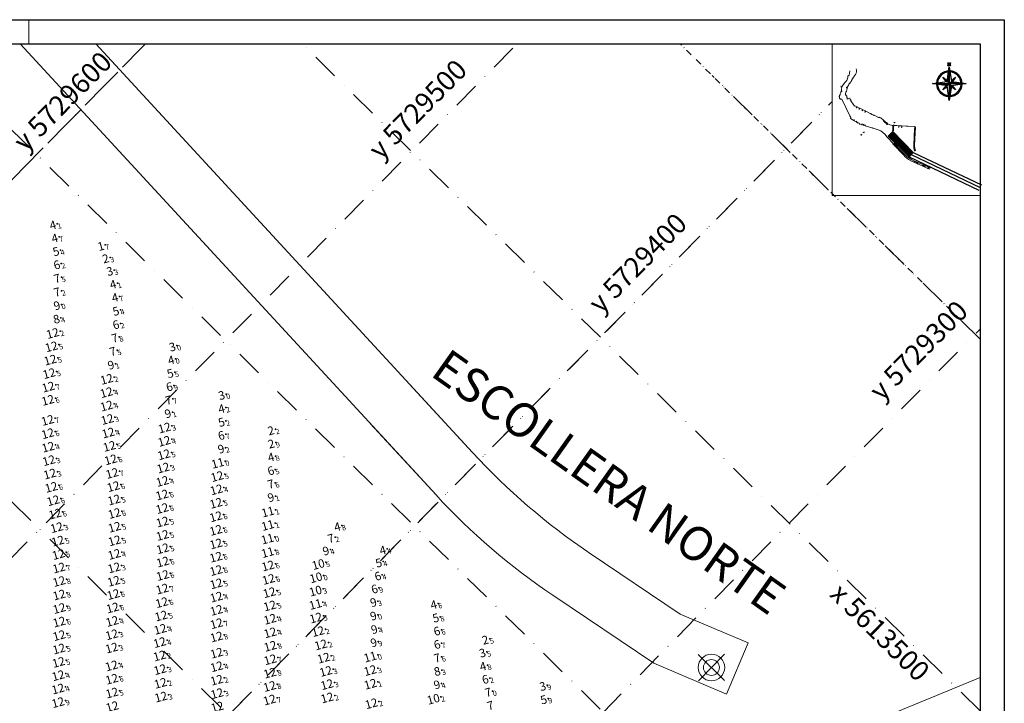
# Model space of a CAD drawing. Extents: x 2313657 to 44703989, y 5728961 to 50917913.
# Drawn here: x 5613099 to 5613471, y 5729294 to 5729552 of the extents above; entities that cross this region are included whole.
import ezdxf
from ezdxf.enums import TextEntityAlignment as Align

# ---------------------------------------------------------------- set-up
doc = ezdxf.new("R2010")
doc.units = 0
doc.header["$LTSCALE"] = 20
doc.linetypes.add('DASHDOT2', pattern=[0.5, 0.25, -0.125, 0, -0.125])
doc.layers.get('0').update_dxf_attribs({"linetype": 'CONTINUOUS'})
for name, color, linetype in [('Balizas', 3, 'CONTINUOUS'), ('Grilla', 42, 'CONTINUOUS'), ('POINTS', 1, 'CONTINUOUS'), ('Rotulo', 2, 'CONTINUOUS'), ('TEXTO_COLOR', 63, 'CONTINUOUS')]:
    doc.layers.add(name, color=color, linetype=linetype)
doc.styles.add('ISO', font='iso')
doc.styles.add('style1', font='arial.ttf', dxfattribs={"width": 1.1})

# ---------------------------------------------------------------- blocks, each defined once
blk = doc.blocks.new('*X1')
at = {"color": 0, "linetype": 'ByBlock'}
for p, q in [((-217.53, 160.5), (-217.53, 160.5)), ((-217.52, 160.498), (-217.52, 160.5)), ((-217.51, 160.497), (-217.51, 160.5)), ((-217.5, 160.496), (-217.5, 160.5)), ((-217.49, 160.494), (-217.49, 160.5)), ((-217.48, 160.493), (-217.48, 160.5)), ((-217.47, 160.491), (-217.47, 160.5)), ((-217.46, 160.49), (-217.46, 160.5)), ((-217.45, 160.488), (-217.45, 160.5)), ((-217.44, 160.487), (-217.44, 160.5)), ((-217.43, 160.486), (-217.43, 160.5)), ((-217.42, 160.484), (-217.42, 160.5)), ((-217.41, 160.483), (-217.41, 160.5)), ((-217.4, 160.481), (-217.4, 160.5)), ((-217.39, 160.48), (-217.39, 160.5)), ((-217.38, 160.478), (-217.38, 160.5)), ((-217.37, 160.477), (-217.37, 160.5)), ((-217.36, 160.476), (-217.36, 160.5)), ((-217.35, 160.474), (-217.35, 160.5)), ((-217.34, 160.473), (-217.34, 160.5)), ((-217.33, 160.471), (-217.33, 160.5)), ((-217.32, 160.47), (-217.32, 160.5)), ((-217.31, 160.468), (-217.31, 160.5)), ((-217.3, 160.467), (-217.3, 160.5)), ((-217.29, 160.466), (-217.29, 160.5)), ((-217.28, 160.464), (-217.28, 160.5)), ((-217.27, 160.463), (-217.27, 160.5)), ((-217.26, 160.461), (-217.26, 160.5)), ((-217.25, 160.46), (-217.25, 160.5)), ((-217.24, 160.458), (-217.24, 160.5)), ((-217.23, 160.457), (-217.23, 160.5)), ((-217.22, 160.456), (-217.22, 160.5)), ((-217.21, 160.454), (-217.21, 160.5)), ((-217.2, 160.453), (-217.2, 160.5)), ((-217.19, 160.451), (-217.19, 160.5)), ((-217.18, 160.45), (-217.18, 160.5)), ((-217.17, 160.448), (-217.17, 160.5)), ((-217.16, 160.447), (-217.16, 160.5)), ((-217.15, 160.446), (-217.15, 160.5)), ((-217.14, 160.444), (-217.14, 160.5)), ((-217.13, 160.443), (-217.13, 160.5)), ((-217.12, 160.441), (-217.12, 160.5)), ((-217.11, 160.44), (-217.11, 160.5)), ((-217.1, 160.438), (-217.1, 160.5)), ((-217.09, 160.441), (-217.09, 160.5)), ((-217.08, 160.451), (-217.08, 160.5)), ((-217.07, 160.461), (-217.07, 160.5)), ((-217.06, 160.471), (-217.06, 160.5)), ((-217.05, 160.481), (-217.05, 160.5)), ((-217.04, 160.491), (-217.04, 160.5))]:
    blk.add_line(p, q, dxfattribs=at)
blk = doc.blocks.new('NORTE2')
for p, q in [((-0.156, 0.156), (0, 1.25)), ((0, 1.25), (0.156, 0.156)), ((0, 1.25), (0, 0)), ((-1.25, 0), (-0.156, 0.156)), ((-0.156, -0.156), (-1.25, 0)), ((0, 0), (-1.25, 0)), ((-0.234, 0.156), (-0.469, 0.469)), ((-0.469, 0.469), (-0.156, 0.234)), ((-0.156, 0.156), (0, 0)), ((-0.156, -0.156), (0, 0)), ((0, 0), (0.156, 0.156)), ((0, 0), (0.156, -0.156)), ((0, 0), (0, -1.25)), ((1.25, 0), (0, 0)), ((0.156, 0.234), (0.469, 0.469)), ((0.156, 0.156), (1.25, 0)), ((0.469, 0.469), (0.234, 0.156)), ((-0.469, -0.469), (-0.234, -0.156)), ((-0.156, -0.234), (-0.469, -0.469)), ((0, -1.25), (-0.156, -0.156)), ((0.156, -0.156), (0, -1.25)), ((1.25, 0), (0.156, -0.156)), ((0.469, -0.469), (0.156, -0.234)), ((0.234, -0.156), (0.469, -0.469))]:
    blk.add_line(p, q)
blk.add_lwpolyline([(1.348, 0.064), (1.348, 0.044), (1.328, 0.044), (1.328, 0.103), (1.348, 0.103), (1.348, 0.083), (1.523, 0.083), (1.523, 0.103), (1.543, 0.103), (1.543, 0.044), (1.387, -0.053), (1.523, -0.053), (1.523, -0.034), (1.543, -0.034), (1.543, -0.092), (1.523, -0.092), (1.523, -0.073), (1.348, -0.073), (1.348, -0.092), (1.328, -0.092), (1.328, -0.034), (1.484, 0.064), (1.348, 0.064)])
for radius, start, end in [(0.95, 92.58912, 177.41088), (0.873, 93.5464, 176.4536), (0.95, 0, 87.41088), (0.873, 0, 86.4536), (0.95, 182.58912, 267.41088), (0.873, 183.5464, 266.4536), (0.95, 270, 357.41088), (0.873, 270, 356.4536)]:
    blk.add_arc((0, 0), radius, start, end)
at = {"color": 40, "linetype": 'ByBlock', "xscale": 2.5, "yscale": 2.5, "zscale": 2.5}
for p, rotation in [((-401.25, -542.578), 270), ((-542.578, 401.25), 180), ((401.25, 542.578), 89.99999999999999)]:
    blk.add_blockref('*X1', p, dxfattribs=dict(at, rotation=rotation))
blk.add_blockref('*X1', (542.578, -401.25), dxfattribs=at)

msp = doc.modelspace()

# ---------------------------------------------------------------- hatches: boundary and pattern name
at = {"lineweight": 0}
h = msp.add_hatch(dxfattribs=at)
h.set_pattern_fill('ANGLE', color=256, scale=0.05, angle=45.4681, style=0)
h.set_pattern_definition([(45.4680710254, (5760651.87577, -2290414.65657), (-0.24896626619, 0.24493133895), [0.254, -0.09525]), (135.4680710254, (5760651.87577, -2290414.65657), (-0.24493133895, -0.24896626619), [0.254, -0.09525])])
h.paths.add_polyline_path([(5613426.93, 5729508.18), (5613428.6, 5729509.88), (5613436.25, 5729502.03), (5613434.76, 5729500.32)])

# ---------------------------------------------------------------- linework, layer by layer
for p, q in [((5613102.63, 5729542.97), (5613102.63, 5729552.08)), ((5613426.93, 5729508.18), (5613428.6, 5729509.88)), ((5613428.6, 5729509.88), (5613436.25, 5729502.03)), ((5613434.76, 5729500.32), (5613426.93, 5729508.18)), ((5613436.25, 5729502.03), (5613434.76, 5729500.32))]:
    msp.add_line(p, q, dxfattribs=at)
at = {"color": 251, "linetype": 'DASHDOT2', "lineweight": 0, "ltscale": 2}
for p, q in [((5613030.45, 5729424.92), (5613146.59, 5729542.97)), ((5613461.55, 5729291.3), (5613205.74, 5729542.97)), ((5613427.15, 5729542.97), (5613427.14, 5729542.96)), ((5613461.57, 5729431.56), (5613360.49, 5729531.01)), ((5613109.12, 5729219.7), (5613405.71, 5729521.18)), ((5613461.51, 5729010.78), (5613023.68, 5729441.51))]:
    msp.add_line(p, q, dxfattribs=at)
at = {"color": 251, "linetype": 'DASHDOT2', "lineweight": 0, "ltscale": 0.5}
msp.add_line((5613461.57, 5729431.56), (5613348.33, 5729542.97), dxfattribs=at)
at = {"color": 7, "lineweight": 0}
for p, q in [((5613314.09, 5729350.96), (5613348.44, 5729327.81)), ((5613338.4, 5729309.25), (5613300.31, 5729334.92)), ((5613348.44, 5729327.81), (5613374.07, 5729317.02)), ((5613365.92, 5729297.67), (5613338.4, 5729309.25))]:
    msp.add_line(p, q, dxfattribs=at)
at = {"color": 3, "lineweight": 0}
for p, q in [((5613355.19, 5729312.59), (5613365.17, 5729302.77)), ((5613355.19, 5729312.59), (5613365.17, 5729302.77)), ((5613355.19, 5729312.59), (5613365.17, 5729302.77)), ((5613355.19, 5729312.59), (5613365.17, 5729302.77)), ((5613355.19, 5729312.59), (5613365.17, 5729302.77)), ((5613355.19, 5729312.59), (5613365.17, 5729302.77)), ((5613355.19, 5729312.59), (5613365.17, 5729302.77)), ((5613355.27, 5729302.69), (5613365.09, 5729312.67)), ((5613355.27, 5729302.69), (5613365.09, 5729312.67)), ((5613355.27, 5729302.69), (5613365.09, 5729312.67)), ((5613355.27, 5729302.69), (5613365.09, 5729312.67)), ((5613355.27, 5729302.69), (5613365.09, 5729312.67)), ((5613355.27, 5729302.69), (5613365.09, 5729312.67)), ((5613355.27, 5729302.69), (5613365.09, 5729312.67))]:
    msp.add_line(p, q, dxfattribs=at)
at = {"color": 10, "lineweight": 0}
msp.add_line((5613461.55, 5729303.92), (5613365.21, 5729264.26), dxfattribs=at)
at = {"color": 3, "lineweight": 0}
for points in [[(5613127.88, 5729542.97), (5613270.03, 5729388.8, 0.058273), (5613314.09, 5729350.96), (5613348.44, 5729327.81), (5613374.07, 5729317.02), (5613365.92, 5729297.67), (5613338.4, 5729309.25), (5613300.31, 5729334.92, -0.058273), (5613256.26, 5729372.76), (5613099.31, 5729542.97)], [(5613127.88, 5729542.97), (5613270.03, 5729388.8, 0.058273), (5613314.09, 5729350.96), (5613348.44, 5729327.81), (5613374.07, 5729317.02), (5613365.92, 5729297.67), (5613338.4, 5729309.25), (5613300.31, 5729334.92, -0.058273), (5613256.26, 5729372.76), (5613099.31, 5729542.97)], [(5613246.11, 5729414.74), (5613270.03, 5729388.8, 0.058273), (5613314.09, 5729350.96), (5613348.44, 5729327.81), (5613374.07, 5729317.02), (5613365.92, 5729297.67), (5613338.4, 5729309.25), (5613300.31, 5729334.92, -0.058273), (5613256.26, 5729372.76), (5613231.36, 5729399.75)], [(5613246.11, 5729414.74), (5613270.03, 5729388.8, 0.058273), (5613314.09, 5729350.96), (5613348.44, 5729327.81), (5613374.07, 5729317.02), (5613365.92, 5729297.67), (5613338.4, 5729309.25), (5613300.31, 5729334.92, -0.058273), (5613256.26, 5729372.76), (5613231.36, 5729399.75)]]:
    msp.add_lwpolyline(points, format="xyb", dxfattribs=at)
at = {"color": 152, "lineweight": 0}
for points in [[(5613127.88, 5729542.97), (5613270.03, 5729388.8, 0.058273), (5613314.09, 5729350.96), (5613348.44, 5729327.81), (5613374.07, 5729317.02), (5613365.92, 5729297.67), (5613338.4, 5729309.25), (5613300.31, 5729334.92, -0.058273), (5613256.26, 5729372.76), (5613099.31, 5729542.97)], [(5613246.11, 5729414.74), (5613270.03, 5729388.8, 0.058273), (5613314.09, 5729350.96), (5613348.44, 5729327.81), (5613374.07, 5729317.02), (5613365.92, 5729297.67), (5613338.4, 5729309.25), (5613300.31, 5729334.92, -0.058273), (5613256.26, 5729372.76), (5613231.36, 5729399.75)]]:
    msp.add_lwpolyline(points, format="xyb", dxfattribs=at)
at = {"color": 1, "lineweight": 0}
msp.add_circle((5613360.18, 5729307.68), 5, dxfattribs=at)
msp.add_circle((5613360.18, 5729307.68), 5, dxfattribs=at)
msp.add_circle((5613360.18, 5729307.68), 5, dxfattribs=at)
msp.add_circle((5613360.18, 5729307.68), 5, dxfattribs=at)
msp.add_circle((5613360.18, 5729307.68), 5, dxfattribs=at)
msp.add_circle((5613360.18, 5729307.68), 5, dxfattribs=at)
msp.add_circle((5613360.18, 5729307.68), 5, dxfattribs=at)
at = {"color": 3, "lineweight": 0}
msp.add_circle((5613360.18, 5729307.68), 3, dxfattribs=at)
msp.add_circle((5613360.18, 5729307.68), 3, dxfattribs=at)
msp.add_circle((5613360.18, 5729307.68), 3, dxfattribs=at)
msp.add_circle((5613360.18, 5729307.68), 3, dxfattribs=at)
msp.add_circle((5613360.18, 5729307.68), 3, dxfattribs=at)
msp.add_circle((5613360.18, 5729307.68), 3, dxfattribs=at)
msp.add_circle((5613360.18, 5729307.68), 3, dxfattribs=at)
at = {"layer": 'Balizas', "color": 3, "lineweight": 0}
for p, q in [((5613355.19, 5729312.59), (5613365.17, 5729302.77)), ((5613355.19, 5729312.59), (5613365.17, 5729302.77)), ((5613355.27, 5729302.69), (5613365.09, 5729312.67)), ((5613355.27, 5729302.69), (5613365.09, 5729312.67))]:
    msp.add_line(p, q, dxfattribs=at)
at = {"layer": 'Balizas', "color": 1, "lineweight": 0}
msp.add_circle((5613360.18, 5729307.68), 5, dxfattribs=at)
msp.add_circle((5613360.18, 5729307.68), 5, dxfattribs=at)
at = {"layer": 'Balizas', "color": 3, "lineweight": 0}
msp.add_circle((5613360.18, 5729307.68), 3, dxfattribs=at)
msp.add_circle((5613360.18, 5729307.68), 3, dxfattribs=at)
at = {"layer": 'Grilla', "color": 251, "linetype": 'DASHDOT2', "lineweight": 0, "ltscale": 2}
for p, q in [((5612616.38, 5729004.03), (5613146.59, 5729542.97)), ((5612756.67, 5729004.04), (5613286.87, 5729542.97)), ((5613461.51, 5729010.78), (5612920.55, 5729542.98)), ((5613461.53, 5729151.04), (5613063.14, 5729542.97)), ((5612896.95, 5729004.03), (5613405.71, 5729521.18)), ((5613037.22, 5729004.03), (5613461.57, 5729435.37))]:
    msp.add_line(p, q, dxfattribs=at)
at = {"layer": 'POINTS', "color": 37, "linetype": 'Continuous'}
for p in [(5613113.35, 5729475.08), (5613114.06, 5729470.12), (5613114.54, 5729465.11), (5613136.05, 5729452.7), (5613136.78, 5729447.71), (5613137.14, 5729442.6), (5613157.63, 5729419.12), (5613176.97, 5729405.77), (5613176.99, 5729400.69), (5613195.65, 5729387.47), (5613220.69, 5729361.23), (5613237.83, 5729352.39), (5613236.33, 5729347.62), (5613257.05, 5729331.81), (5613257.86, 5729326.85), (5613275.65, 5729308.59), (5613298.56, 5729296)]:
    msp.add_point(p, dxfattribs=at)
at = {"layer": 'POINTS', "color": 33, "linetype": 'Continuous'}
msp.add_point((5613131.45, 5729467.11), dxfattribs=at)
at = {"layer": 'POINTS', "color": 35, "linetype": 'Continuous'}
for p in [(5613133.27, 5729462.42), (5613134.82, 5729457.64), (5613158.48, 5729429.12), (5613157.97, 5729424.11), (5613177.03, 5729410.83), (5613195.65, 5729397.55), (5613195.77, 5729392.54), (5613276.51, 5729318.52), (5613275.47, 5729313.61), (5613298.2, 5729301.04)]:
    msp.add_point(p, dxfattribs=at)
at = {"layer": 'POINTS', "color": 39, "linetype": 'Continuous'}
for p in [(5613114.86, 5729460.07), (5613114.94, 5729454.93), (5613114.94, 5729449.8), (5613137.15, 5729437.48), (5613136.71, 5729432.44), (5613135.95, 5729427.38), (5613157.33, 5729414.07), (5613156.98, 5729408.99), (5613176.9, 5729395.68), (5613195.59, 5729382.4), (5613195.59, 5729377.36), (5613218.23, 5729356.86), (5613235.98, 5729342.63), (5613234.73, 5729337.76), (5613258.27, 5729321.86), (5613258.34, 5729316.82), (5613258.36, 5729311.73), (5613276.53, 5729303.66), (5613277.61, 5729298.77)]:
    msp.add_point(p, dxfattribs=at)
at = {"layer": 'POINTS', "color": 234, "linetype": 'Continuous'}
for p in [(5613114.89, 5729444.7), (5613135.27, 5729422.28), (5613156.77, 5729403.96), (5613176.84, 5729390.59), (5613195.63, 5729372.3), (5613216.39, 5729352.15), (5613213.78, 5729342.39), (5613234.33, 5729332.71), (5613234.32, 5729327.6), (5613234.64, 5729322.52), (5613234.45, 5729317.52), (5613258.3, 5729301.64)]:
    msp.add_point(p, dxfattribs=at)
at = {"layer": 'POINTS', "color": 236, "linetype": 'Continuous'}
for p in [(5613114.71, 5729439.61), (5613258.4, 5729306.68)]:
    msp.add_point(p, dxfattribs=at)
at = {"layer": 'POINTS', "color": 174, "linetype": 'Continuous'}
for p in [(5613114.41, 5729434.58), (5613134.84, 5729417.26), (5613214.55, 5729322.09), (5613216.67, 5729312.07), (5613176.34, 5729303.74), (5613234.33, 5729302.22)]:
    msp.add_point(p, dxfattribs=at)
at = {"layer": 'POINTS', "color": 172, "linetype": 'Continuous'}
for p in [(5613113.97, 5729429.53), (5613113.52, 5729424.51), (5613113.09, 5729419.42), (5613134.73, 5729412.24), (5613134.79, 5729407.19), (5613135.05, 5729402.1), (5613156.62, 5729398.89), (5613135.41, 5729397.02), (5613156.53, 5729393.87), (5613112.72, 5729391.66), (5613112.98, 5729386.59), (5613156.16, 5729383.81), (5613113.37, 5729381.52), (5613155.83, 5729378.74), (5613176.24, 5729375.58), (5613137.58, 5729371.73), (5613115.97, 5729361.3), (5613137.78, 5729356.34), (5613155.87, 5729358.36), (5613116.38, 5729356.22), (5613137.67, 5729351.2), (5613137.61, 5729346.13), (5613176.16, 5729340.1), (5613176.21, 5729335.09), (5613196.21, 5729336.77), (5613196.37, 5729331.75), (5613155.35, 5729327.97), (5613176.25, 5729330.09), (5613196.45, 5729326.72), (5613213.76, 5729327.21), (5613136.89, 5729325.92), (5613155.04, 5729322.93), (5613136.74, 5729320.89), (5613196.51, 5729321.62), (5613136.71, 5729315.87), (5613154.81, 5729317.93), (5613215.63, 5729317.06), (5613154.78, 5729312.89), (5613176.31, 5729313.95), (5613116.66, 5729310.45), (5613136.67, 5729309.15), (5613176.33, 5729308.82), (5613116.52, 5729305.44), (5613154.96, 5729307.72), (5613217.5, 5729307.05), (5613234.24, 5729307.37), (5613155.11, 5729302.56), (5613217.96, 5729302.06), (5613116.45, 5729300.42), (5613155.31, 5729297.38), (5613176.45, 5729298.67), (5613218.01, 5729297.06), (5613234.69, 5729294.86)]:
    msp.add_point(p, dxfattribs=at)
at = {"layer": 'POINTS', "color": 170, "linetype": 'Continuous'}
for p in [(5613112.78, 5729414.33), (5613112.64, 5729409.33), (5613112.53, 5729401.76), (5613112.59, 5729396.75), (5613135.84, 5729391.97), (5613136.33, 5729386.9), (5613156.42, 5729388.81), (5613136.87, 5729381.75), (5613176.5, 5729380.58), (5613113.92, 5729376.5), (5613137.34, 5729376.77), (5613114.63, 5729371.45), (5613155.73, 5729373.62), (5613155.76, 5729368.51), (5613176.07, 5729370.49), (5613115.34, 5729366.43), (5613137.73, 5729366.63), (5613176.01, 5729365.41), (5613137.77, 5729361.46), (5613155.85, 5729363.42), (5613176.02, 5729360.27), (5613155.96, 5729353.34), (5613176.07, 5729355.16), (5613116.64, 5729351.17), (5613176.04, 5729350.15), (5613116.8, 5729346.08), (5613155.97, 5729348.34), (5613195.68, 5729346.84), (5613155.93, 5729343.25), (5613176.09, 5729345.11), (5613195.9, 5729341.76), (5613116.86, 5729340.98), (5613137.49, 5729341.06), (5613155.8, 5729338.13), (5613116.88, 5729335.89), (5613137.3, 5729336.06), (5613137.05, 5729331), (5613155.61, 5729333.01), (5613116.92, 5729325.68), (5613176.26, 5729325.05), (5613116.88, 5729320.55), (5613176.27, 5729320.05), (5613116.81, 5729315.53), (5613196.52, 5729311.44), (5613136.77, 5729304.11), (5613196.3, 5729301.38), (5613136.82, 5729298.91), (5613196.26, 5729296.26)]:
    msp.add_point(p, dxfattribs=at)
at = {"layer": 'POINTS', "color": 232, "linetype": 'Continuous'}
for p in [(5613176.71, 5729385.58), (5613195.49, 5729357), (5613214.66, 5729347.39), (5613213.63, 5729337.37), (5613258.1, 5729296.56)]:
    msp.add_point(p, dxfattribs=at)
at = {"layer": 'POINTS', "color": 230, "linetype": 'Continuous'}
for p in [(5613195.62, 5729367.19), (5613195.6, 5729362.13), (5613234.26, 5729312.47)]:
    msp.add_point(p, dxfattribs=at)
at = {"layer": 'POINTS', "color": 176, "linetype": 'Continuous'}
msp.add_point((5613195.55, 5729351.91), dxfattribs=at)
at = {"layer": 'POINTS', "color": 173, "linetype": 'Continuous'}
for p in [(5613116.91, 5729330.79), (5613196.55, 5729316.53), (5613196.4, 5729306.4), (5613116.45, 5729295.27)]:
    msp.add_point(p, dxfattribs=at)
at = {"layer": 'POINTS', "color": 233, "linetype": 'Continuous'}
msp.add_point((5613213.58, 5729332.33), dxfattribs=at)
at = {"layer": 'Rotulo', "color": 7}
for p, q in [((5612423.26, 5729552.1), (5613470.7, 5729552.07)), ((5613470.7, 5729552.07), (5613470.61, 5728960.6))]:
    msp.add_line(p, q, dxfattribs=at)
at = {"layer": 'Rotulo', "color": 251, "linetype": 'DASHDOT2', "lineweight": 0, "ltscale": 0.5}
msp.add_line((5613461.57, 5729431.56), (5613348.33, 5729542.97), dxfattribs=at)
at = {"layer": 'Rotulo', "color": 3}
for p, q in [((5613426.34, 5729512.65), (5613426.57, 5729512.65)), ((5613426.46, 5729512.77), (5613426.46, 5729512.54)), ((5613428.83, 5729512.37), (5613428.83, 5729512.14)), ((5613429.09, 5729513.26), (5613429.32, 5729513.26)), ((5613429.2, 5729513.38), (5613429.2, 5729513.15)), ((5613416.62, 5729508.68), (5613416.85, 5729508.68)), ((5613416.73, 5729508.8), (5613416.73, 5729508.57)), ((5613417.53, 5729509.64), (5613417.76, 5729509.64)), ((5613417.64, 5729509.75), (5613417.64, 5729509.52)), ((5613428.56, 5729510.24), (5613428.79, 5729510.24)), ((5613428.67, 5729510.36), (5613428.67, 5729510.13)), ((5613428.71, 5729512.25), (5613428.94, 5729512.25)), ((5613429.07, 5729512.23), (5613429.11, 5729512.23)), ((5613429.07, 5729512.2), (5613429.1, 5729512.19)), ((5613428.7, 5729505.2), (5613428.93, 5729505.2)), ((5613428.82, 5729505.32), (5613428.82, 5729505.09)), ((5613429.49, 5729504.32), (5613429.72, 5729504.32))]:
    msp.add_line(p, q, dxfattribs=at)
at = {"layer": 'Rotulo', "color": 3, "linetype": 'Continuous'}
for p, q in [((5613429.07, 5729512.23), (5613429.07, 5729512.2)), ((5613429.11, 5729512.23), (5613429.1, 5729512.19))]:
    msp.add_line(p, q, dxfattribs=at)
at = {"layer": 'Rotulo', "color": 2}
for p, q in [((5613429.07, 5729512.2), (5613429.07, 5729512.23)), ((5613429.07, 5729512.23), (5613429.11, 5729512.23)), ((5613429.1, 5729512.19), (5613429.07, 5729512.2)), ((5613429.11, 5729512.23), (5613429.1, 5729512.19))]:
    msp.add_line(p, q, dxfattribs=at)
at = {"layer": 'Rotulo', "color": 251}
for p, q in [((5613429.61, 5729504.44), (5613429.61, 5729504.21)), ((5613430.22, 5729503.63), (5613430.45, 5729503.63)), ((5613430.33, 5729503.74), (5613430.33, 5729503.51)), ((5613432.17, 5729501.61), (5613432.4, 5729501.61)), ((5613432.28, 5729501.72), (5613432.28, 5729501.49)), ((5613436.25, 5729502.03), (5613462.05, 5729489.8)), ((5613436.83, 5729502.76), (5613437.06, 5729502.76)), ((5613436.95, 5729502.88), (5613436.95, 5729502.65)), ((5613434.74, 5729500.33), (5613461.11, 5729487.82)), ((5613435.49, 5729501.18), (5613461.58, 5729488.81)), ((5613436.78, 5729498.61), (5613437.01, 5729498.61)), ((5613436.9, 5729498.72), (5613436.9, 5729498.49)), ((5613437.49, 5729498.26), (5613437.72, 5729498.26)), ((5613437.61, 5729498.38), (5613437.61, 5729498.15)), ((5613437.87, 5729497.88), (5613438.1, 5729497.88)), ((5613437.99, 5729498), (5613437.99, 5729497.77)), ((5613440.06, 5729497.09), (5613440.29, 5729497.09)), ((5613440.17, 5729497.2), (5613440.17, 5729496.97)), ((5613440.45, 5729496.69), (5613440.69, 5729496.69)), ((5613440.57, 5729496.81), (5613440.57, 5729496.58)), ((5613441.77, 5729496.13), (5613442, 5729496.13)), ((5613441.88, 5729496.24), (5613441.88, 5729496.01))]:
    msp.add_line(p, q, dxfattribs=at)
at = {"layer": 'Rotulo'}
msp.add_lwpolyline([(5612473.26, 5729542.99), (5613461.59, 5729542.96), (5613461.5, 5728969.71), (5612473.24, 5728969.71)], close=True, dxfattribs=at)
at = {"layer": 'Rotulo', "color": 251, "lineweight": 0}
msp.add_lwpolyline([(5613461.59, 5729542.96), (5613405.71, 5729542.97), (5613405.71, 5729485.75), (5613461.58, 5729485.74)], close=True, dxfattribs=at)
msp.add_lwpolyline([(5613412.46, 5729532.75), (5613412.24, 5729531.93), (5613412.2, 5729531.21), (5613411.68, 5729530.76), (5613411.67, 5729530.24), (5613411.28, 5729529.21), (5613410.46, 5729528.45), (5613410, 5729527.71), (5613409.68, 5729527.27), (5613409.51, 5729526.78), (5613409.28, 5729526.86), (5613409.04, 5729526.97), (5613409.26, 5729526.68), (5613409.37, 5729526.34), (5613409.3, 5729526.09), (5613409.29, 5729525.54), (5613409.1, 5729525.17), (5613409.4, 5729525.3), (5613409.37, 5729525.04), (5613409.05, 5729524.88), (5613409.04, 5729524.73), (5613408.91, 5729524.35), (5613408.81, 5729524.1), (5613408.7, 5729523.81), (5613408.69, 5729523.63), (5613408.56, 5729523.45), (5613408.44, 5729523.21), (5613408.42, 5729523.13), (5613408.46, 5729523.02), (5613408.48, 5729522.75), (5613408.46, 5729522.6), (5613408.56, 5729522.41), (5613408.68, 5729522.31), (5613408.71, 5729522.29), (5613408.73, 5729522.26), (5613408.76, 5729522.24), (5613408.78, 5729522.22), (5613408.8, 5729522.2), (5613408.82, 5729522.18), (5613408.85, 5729522.16), (5613408.86, 5729522.15), (5613408.88, 5729522.13), (5613408.93, 5729522.1), (5613409.34, 5729522.08), (5613412.46, 5729515.86), (5613412.81, 5729515.16), (5613412.76, 5729515.13), (5613412.79, 5729515.07), (5613412.74, 5729515.05), (5613412.69, 5729514.83), (5613413.91, 5729514.08), (5613414.04, 5729514.3), (5613414.18, 5729514.21), (5613414.05, 5729514), (5613414.75, 5729513.57), (5613414.88, 5729513.78), (5613415.02, 5729513.7), (5613414.89, 5729513.48), (5613415.6, 5729513.06), (5613415.7, 5729513.22), (5613416.12, 5729512.97), (5613416.02, 5729512.8), (5613416.2, 5729512.7), (5613416.81, 5729512.51), (5613416.91, 5729512.79), (5613417.06, 5729512.74), (5613416.97, 5729512.46), (5613417.41, 5729512.32), (5613417.5, 5729512.6), (5613417.66, 5729512.55), (5613417.57, 5729512.27), (5613418.01, 5729512.12), (5613418.1, 5729512.41), (5613418.26, 5729512.36), (5613418.17, 5729512.07), (5613420.68, 5729511.27), (5613420.71, 5729511.36), (5613420.99, 5729511.27), (5613420.98, 5729511.23), (5613421.14, 5729511.18), (5613421.15, 5729511.22), (5613421.27, 5729511.18), (5613421.26, 5729511.14), (5613423.09, 5729510.56), (5613424.14, 5729510.13), (5613425.59, 5729508.91), (5613426.53, 5729507.82), (5613428.94, 5729505.32), (5613429.05, 5729505.44), (5613432.9, 5729501.45), (5613433.93, 5729500.5), (5613434.76, 5729499.87), (5613435.82, 5729499.21), (5613436.78, 5729498.74), (5613436.94, 5729498.66), (5613442.66, 5729496.17), (5613442.48, 5729495.72), (5613436.58, 5729498.29), (5613435.69, 5729498.72), (5613434.59, 5729499.39), (5613433.32, 5729500.37), (5613432.62, 5729501.05), (5613428.71, 5729505.1)], dxfattribs=at)
msp.add_lwpolyline([(5613437.2, 5729511.73), (5613436.86, 5729504.76, 0.058273), (5613436.92, 5729503.81), (5613437.05, 5729503.14), (5613437.22, 5729502.71), (5613436.9, 5729502.58), (5613436.71, 5729503.04), (5613436.58, 5729503.78, -0.058273), (5613436.51, 5729504.74), (5613436.82, 5729511.09), (5613436.94, 5729511.09), (5613436.97, 5729511.74), (5613434.43, 5729511.89), (5613433.61, 5729511.93), (5613432, 5729512.03), (5613431.99, 5729511.6), (5613432.02, 5729511.6), (5613432.04, 5729511.49), (5613432.04, 5729511.46), (5613431.99, 5729511.45), (5613431.96, 5729511.45), (5613431.92, 5729511.47), (5613431.92, 5729511.5), (5613431.93, 5729511.6), (5613431.97, 5729511.6), (5613431.98, 5729512.03), (5613430.88, 5729512.09), (5613430.87, 5729511.66), (5613430.9, 5729511.66), (5613430.92, 5729511.56), (5613430.91, 5729511.53), (5613430.87, 5729511.51), (5613430.84, 5729511.52), (5613430.8, 5729511.53), (5613430.8, 5729511.56), (5613430.81, 5729511.67), (5613430.85, 5729511.66), (5613430.86, 5729512.09), (5613430.16, 5729512.13), (5613429.63, 5729512.16), (5613429.1, 5729512.19), (5613428.9, 5729512.21), (5613428.91, 5729510.24), (5613428.67, 5729510.24), (5613428.67, 5729512.21), (5613428.34, 5729512.22), (5613428.14, 5729512.27), (5613427.45, 5729512.42), (5613426.74, 5729512.84), (5613426.54, 5729512.6), (5613426.49, 5729512.63), (5613426.43, 5729512.68), (5613426.4, 5729512.72), (5613426.6, 5729512.95), (5613426.49, 5729513.05), (5613426.35, 5729512.87), (5613426.22, 5729512.97), (5613426.37, 5729513.16), (5613426.25, 5729513.25), (5613426.04, 5729513), (5613425.91, 5729513.12), (5613426.12, 5729513.37), (5613426.06, 5729513.42), (5613425.85, 5729513.17), (5613425.8, 5729513.19), (5613425.74, 5729513.25), (5613425.72, 5729513.29), (5613425.92, 5729513.53), (5613425.87, 5729513.58), (5613425.66, 5729513.33), (5613425.52, 5729513.45), (5613425.73, 5729513.69), (5613425.61, 5729513.79), (5613425.47, 5729513.61), (5613425.34, 5729513.72), (5613425.48, 5729513.9), (5613425.37, 5729514), (5613425.17, 5729513.76), (5613425.11, 5729513.77), (5613425.05, 5729513.82), (5613425.03, 5729513.87), (5613425.24, 5729514.11), (5613424.07, 5729515.1), (5613423.69, 5729515.17), (5613423.43, 5729515.24), (5613423.36, 5729515.27), (5613423.33, 5729515.2), (5613423.2, 5729515.27), (5613423.18, 5729515.22), (5613421.55, 5729516.03), (5613421.49, 5729515.91), (5613421.46, 5729515.9), (5613421.36, 5729515.95), (5613421.35, 5729515.98), (5613421.41, 5729516.1), (5613420.99, 5729516.31), (5613420.93, 5729516.2), (5613420.9, 5729516.18), (5613420.59, 5729516.33), (5613420.58, 5729516.37), (5613420.64, 5729516.48), (5613420.59, 5729516.5), (5613420.6, 5729516.52), (5613420.5, 5729516.57), (5613420.49, 5729516.55), (5613420.22, 5729516.69), (5613420.16, 5729516.57), (5613420.13, 5729516.56), (5613420.03, 5729516.61), (5613420.02, 5729516.64), (5613420.08, 5729516.76), (5613418.41, 5729517.59), (5613418.23, 5729517.22), (5613418.08, 5729517.29), (5613418.26, 5729517.66), (5613417.37, 5729518.1), (5613417.19, 5729517.73), (5613417.04, 5729517.8), (5613417.22, 5729518.17), (5613416.19, 5729518.68), (5613416.01, 5729518.31), (5613415.86, 5729518.39), (5613416.04, 5729518.76), (5613415.15, 5729519.19), (5613414.97, 5729518.83), (5613414.82, 5729518.9), (5613415.01, 5729519.27), (5613414.24, 5729519.64), (5613414.16, 5729519.59), (5613414.18, 5729519.56), (5613414.11, 5729519.51), (5613414.05, 5729519.61), (5613414.12, 5729519.66), (5613414.14, 5729519.63), (5613414.2, 5729519.67), (5613414.08, 5729519.72), (5613413.98, 5729519.88), (5613413.9, 5729519.82), (5613412.81, 5729521.48), (5613412.95, 5729521.57), (5613412.74, 5729521.89), (5613412.68, 5729521.85), (5613412.69, 5729521.82), (5613412.62, 5729521.76), (5613412.6, 5729521.75), (5613412.57, 5729521.77), (5613412.55, 5729521.8), (5613412.55, 5729521.84), (5613412.57, 5729521.85), (5613412.65, 5729521.89), (5613412.67, 5729521.87), (5613412.72, 5729521.91), (5613412.35, 5729522.48), (5613411.44, 5729522.15), (5613411.38, 5729522.33), (5613411.58, 5729522.4, -0.272), (5613411.27, 5729523.2, -0.364), (5613410.91, 5729524.71, 0.069), (5613411.55, 5729526.61, 0.051), (5613411.15, 5729526.29), (5613411.14, 5729526.59, -0.052), (5613411.61, 5729526.92, -0.15), (5613411.78, 5729527.18, 0.183), (5613411.97, 5729527.51, -0.158), (5613412.17, 5729527.89, 0.087), (5613413.07, 5729529.16, -0.065), (5613414.56, 5729531.46, 0.246), (5613414.79, 5729533.53)], format="xyb", dxfattribs=at)
at = {"layer": 'Rotulo', "color": 7, "lineweight": 0}
for points in [[(5613428.81, 5729505.2), (5613428.82, 5729505.21)], [(5613428.94, 5729505.32), (5613429.05, 5729505.44)]]:
    msp.add_lwpolyline(points, dxfattribs=at)
at = {"layer": 'Rotulo', "color": 1}
for centre in [(5613426.46, 5729512.65), (5613429.2, 5729513.26), (5613416.73, 5729508.68), (5613417.64, 5729509.64), (5613428.67, 5729510.24), (5613428.83, 5729512.25), (5613428.82, 5729505.2), (5613429.61, 5729504.32)]:
    msp.add_circle(centre, 0.0825, dxfattribs=at)
at = {"layer": 'Rotulo', "color": 3}
for centre in [(5613426.46, 5729512.65), (5613429.2, 5729513.26), (5613416.73, 5729508.68), (5613417.64, 5729509.64), (5613428.67, 5729510.24), (5613428.83, 5729512.25), (5613428.82, 5729505.2), (5613429.61, 5729504.32)]:
    msp.add_circle(centre, 0.0495, dxfattribs=at)
at = {"layer": 'Rotulo', "color": 251}
for centre, radius in [((5613430.33, 5729503.63), 0.0825), ((5613430.33, 5729503.63), 0.0495), ((5613432.28, 5729501.61), 0.0825), ((5613432.28, 5729501.61), 0.0495), ((5613436.95, 5729502.76), 0.0825), ((5613436.95, 5729502.76), 0.0495), ((5613436.9, 5729498.61), 0.0825), ((5613436.9, 5729498.61), 0.0495), ((5613437.61, 5729498.26), 0.0825), ((5613437.61, 5729498.26), 0.0495), ((5613437.99, 5729497.88), 0.0825), ((5613437.99, 5729497.88), 0.0495), ((5613440.17, 5729497.09), 0.0825), ((5613440.17, 5729497.09), 0.0495), ((5613440.57, 5729496.69), 0.0825), ((5613440.57, 5729496.69), 0.0495), ((5613441.88, 5729496.13), 0.0825), ((5613441.88, 5729496.13), 0.0495)]:
    msp.add_circle(centre, radius, dxfattribs=at)

# ---------------------------------------------------------------- block references
at = {"layer": 'Rotulo', "color": 251, "xscale": 5.088862478651181, "yscale": 5.08886247864571, "zscale": 5.088862478700001, "rotation": 89.99127102323708}
msp.add_blockref('NORTE2', (5613449.95, 5729527.97), dxfattribs=at)

# ---------------------------------------------------------------- texts
at = {"lineweight": 0, "style": 'style1'}
msp.add_text('ESCOLLERA NORTE', height=12.8281, rotation=324.6409, dxfattribs=at).set_placement((5613253.63, 5729418.1))
msp.add_text('ESCOLLERA NORTE', height=12.8281, rotation=324.6409, dxfattribs=at).set_placement((5613253.63, 5729418.1))
at = {"layer": 'Grilla', "color": 251, "linetype": 'DASHDOT2', "lineweight": 0, "ltscale": 0.5, "style": 'style1'}
for s, rotation, p in [('y 5729600', 45.4681, (5613101.42, 5729501.81)), ('y 5729500', 45.4681, (5613235.42, 5729498.81)), ('y 5729400', 45.4681, (5613318.42, 5729440.81)), ('y 5729300', 45.4681, (5613424.42, 5729407.81)), ('x 5613500', 315.4681, (5613404.41, 5729334.81))]:
    msp.add_text(s, height=7.487, rotation=rotation, dxfattribs=at).set_placement(p)
at = {"layer": 'TEXTO_COLOR', "color": 37, "linetype": 'Continuous', "style": 'ISO', "oblique": 15}
for s, p in [('4', (5613112.84, 5729474.93)), ('4', (5613113.54, 5729469.98)), ('5', (5613114.02, 5729464.97)), ('4', (5613135.53, 5729452.55)), ('4', (5613136.27, 5729447.57)), ('5', (5613136.63, 5729442.45)), ('5', (5613157.12, 5729418.97)), ('4', (5613176.46, 5729405.62)), ('5', (5613176.47, 5729400.55)), ('4', (5613195.14, 5729387.33)), ('4', (5613220.18, 5729361.09)), ('4', (5613237.31, 5729352.25)), ('5', (5613235.81, 5729347.48)), ('4', (5613256.53, 5729331.67)), ('5', (5613257.34, 5729326.71)), ('4', (5613275.13, 5729308.45)), ('5', (5613298.05, 5729295.85))]:
    msp.add_text(s, height=3.2, rotation=15.4681, dxfattribs=at).set_placement(p, align=Align.MIDDLE_RIGHT)
for s, p in [('1', (5613113.16, 5729475.02)), ('7', (5613113.87, 5729470.07)), ('4', (5613114.35, 5729465.06)), ('1', (5613135.85, 5729452.64)), ('7', (5613136.59, 5729447.66)), ('4', (5613136.95, 5729442.54)), ('5', (5613157.44, 5729419.06)), ('2', (5613176.78, 5729405.71)), ('2', (5613176.8, 5729400.64)), ('8', (5613195.46, 5729387.42)), ('8', (5613220.5, 5729361.18)), ('4', (5613237.64, 5729352.34)), ('4', (5613236.13, 5729347.56)), ('6', (5613256.86, 5729331.76)), ('8', (5613257.66, 5729326.8)), ('8', (5613275.45, 5729308.54)), ('9', (5613298.37, 5729295.94))]:
    msp.add_text(s, height=2, rotation=15.4681, dxfattribs=at).set_placement(p, align=Align.TOP_LEFT)
at = {"layer": 'TEXTO_COLOR', "color": 33, "linetype": 'Continuous', "style": 'ISO', "oblique": 15}
msp.add_text('1', height=3.2, rotation=15.4681, dxfattribs=at).set_placement((5613130.94, 5729466.97), align=Align.MIDDLE_RIGHT)
msp.add_text('7', height=2, rotation=15.4681, dxfattribs=at).set_placement((5613131.26, 5729467.06), align=Align.TOP_LEFT)
at = {"layer": 'TEXTO_COLOR', "color": 39, "linetype": 'Continuous', "style": 'ISO', "oblique": 15}
for s, p in [('6', (5613114.34, 5729459.93)), ('7', (5613114.43, 5729454.79)), ('7', (5613114.42, 5729449.65)), ('6', (5613136.64, 5729437.34)), ('7', (5613136.19, 5729432.3)), ('7', (5613135.44, 5729427.23)), ('6', (5613156.81, 5729413.93)), ('7', (5613156.46, 5729408.84)), ('6', (5613176.39, 5729395.54)), ('6', (5613195.08, 5729382.25)), ('7', (5613195.07, 5729377.21)), ('7', (5613217.72, 5729356.72)), ('6', (5613235.47, 5729342.48)), ('6', (5613234.21, 5729337.61)), ('6', (5613257.75, 5729321.72)), ('6', (5613257.83, 5729316.68)), ('7', (5613257.84, 5729311.58)), ('6', (5613276.01, 5729303.52)), ('7', (5613277.09, 5729298.63)), ('7', (5613277.93, 5729293.64))]:
    msp.add_text(s, height=3.2, rotation=15.4681, dxfattribs=at).set_placement(p, align=Align.MIDDLE_RIGHT)
at = {"layer": 'TEXTO_COLOR', "color": 35, "linetype": 'Continuous', "style": 'ISO', "oblique": 15}
for s, p in [('2', (5613132.76, 5729462.28)), ('3', (5613134.31, 5729457.5)), ('3', (5613157.96, 5729428.98)), ('4', (5613157.45, 5729423.97)), ('3', (5613176.51, 5729410.69)), ('2', (5613195.13, 5729397.4)), ('2', (5613195.25, 5729392.39)), ('2', (5613276, 5729318.38)), ('3', (5613274.96, 5729313.47)), ('3', (5613297.69, 5729300.9))]:
    msp.add_text(s, height=3.2, rotation=15.4681, dxfattribs=at).set_placement(p, align=Align.MIDDLE_RIGHT)
for s, p in [('3', (5613133.08, 5729462.37)), ('3', (5613134.63, 5729457.59)), ('0', (5613158.29, 5729429.07)), ('0', (5613157.77, 5729424.06)), ('0', (5613176.84, 5729410.78)), ('2', (5613195.46, 5729397.49)), ('9', (5613195.58, 5729392.48)), ('5', (5613276.32, 5729318.47)), ('5', (5613275.28, 5729313.56)), ('9', (5613298.01, 5729300.99))]:
    msp.add_text(s, height=2, rotation=15.4681, dxfattribs=at).set_placement(p, align=Align.TOP_LEFT)
at = {"layer": 'TEXTO_COLOR', "color": 39, "linetype": 'Continuous', "style": 'ISO', "oblique": 15}
for s, p in [('2', (5613114.66, 5729460.02)), ('5', (5613114.75, 5729454.88)), ('2', (5613114.75, 5729449.74)), ('2', (5613136.96, 5729437.43)), ('8', (5613136.51, 5729432.39)), ('5', (5613135.76, 5729427.32)), ('9', (5613157.14, 5729414.02)), ('7', (5613156.79, 5729408.93)), ('7', (5613176.71, 5729395.63)), ('5', (5613195.4, 5729382.34)), ('6', (5613195.39, 5729377.3)), ('2', (5613218.04, 5729356.81)), ('4', (5613235.79, 5729342.57)), ('9', (5613234.54, 5729337.7)), ('6', (5613258.08, 5729321.81)), ('7', (5613258.15, 5729316.77)), ('6', (5613258.17, 5729311.67)), ('2', (5613276.33, 5729303.61)), ('0', (5613277.41, 5729298.72))]:
    msp.add_text(s, height=2, rotation=15.4681, dxfattribs=at).set_placement(p, align=Align.TOP_LEFT)
at = {"layer": 'TEXTO_COLOR', "color": 234, "linetype": 'Continuous', "style": 'ISO', "oblique": 15}
for s, p in [('9', (5613114.38, 5729444.56)), ('9', (5613134.76, 5729422.13)), ('9', (5613156.25, 5729403.81)), ('9', (5613176.32, 5729390.45)), ('9', (5613195.11, 5729372.16)), ('9', (5613215.88, 5729352)), ('10', (5613213.27, 5729342.24)), ('9', (5613233.81, 5729332.57)), ('9', (5613233.8, 5729327.46)), ('9', (5613234.13, 5729322.37)), ('9', (5613233.93, 5729317.38)), ('9', (5613257.78, 5729301.5))]:
    msp.add_text(s, height=3.2, rotation=15.4681, dxfattribs=at).set_placement(p, align=Align.MIDDLE_RIGHT)
for s, p in [('0', (5613114.7, 5729444.65)), ('1', (5613135.08, 5729422.22)), ('1', (5613156.58, 5729403.9)), ('2', (5613176.64, 5729390.54)), ('1', (5613195.44, 5729372.25)), ('4', (5613216.2, 5729352.09)), ('0', (5613213.59, 5729342.33)), ('3', (5613234.14, 5729332.66)), ('0', (5613234.12, 5729327.55)), ('4', (5613234.45, 5729322.46)), ('9', (5613234.25, 5729317.47)), ('4', (5613258.1, 5729301.59))]:
    msp.add_text(s, height=2, rotation=15.4681, dxfattribs=at).set_placement(p, align=Align.TOP_LEFT)
at = {"layer": 'TEXTO_COLOR', "color": 236, "linetype": 'Continuous', "style": 'ISO', "oblique": 15}
for p in [(5613114.2, 5729439.46), (5613257.88, 5729306.54)]:
    msp.add_text('8', height=3.2, rotation=15.4681, dxfattribs=at).set_placement(p, align=Align.MIDDLE_RIGHT)
for s, p in [('4', (5613114.52, 5729439.55)), ('3', (5613258.21, 5729306.63))]:
    msp.add_text(s, height=2, rotation=15.4681, dxfattribs=at).set_placement(p, align=Align.TOP_LEFT)
at = {"layer": 'TEXTO_COLOR', "color": 174, "linetype": 'Continuous', "style": 'ISO', "oblique": 15}
for p in [(5613113.9, 5729434.43), (5613134.32, 5729417.12), (5613214.03, 5729321.95), (5613216.16, 5729311.93), (5613175.83, 5729303.6), (5613233.82, 5729302.07)]:
    msp.add_text('12', height=3.2, rotation=15.4681, dxfattribs=at).set_placement(p, align=Align.MIDDLE_RIGHT)
for s, p in [('2', (5613114.22, 5729434.52)), ('2', (5613134.65, 5729417.21)), ('2', (5613214.35, 5729322.04)), ('2', (5613216.48, 5729312.02)), ('2', (5613176.15, 5729303.69)), ('1', (5613234.14, 5729302.16))]:
    msp.add_text(s, height=2, rotation=15.4681, dxfattribs=at).set_placement(p, align=Align.TOP_LEFT)
at = {"layer": 'TEXTO_COLOR', "color": 172, "linetype": 'Continuous', "style": 'ISO', "oblique": 15}
for p in [(5613113.45, 5729429.39), (5613113, 5729424.37), (5613112.58, 5729419.28), (5613134.21, 5729412.1), (5613134.27, 5729407.05), (5613134.53, 5729401.96), (5613134.89, 5729396.87), (5613156.11, 5729398.75), (5613156.01, 5729393.73), (5613112.21, 5729391.52), (5613112.47, 5729386.44), (5613112.85, 5729381.38), (5613155.64, 5729383.67), (5613155.31, 5729378.6), (5613175.72, 5729375.43), (5613137.07, 5729371.59), (5613115.45, 5729361.16), (5613115.87, 5729356.08), (5613137.26, 5729356.19), (5613155.36, 5729358.22), (5613137.16, 5729351.06), (5613137.1, 5729345.98), (5613175.65, 5729339.96), (5613195.69, 5729336.62), (5613175.69, 5729334.95), (5613175.73, 5729329.95), (5613195.85, 5729331.61), (5613136.37, 5729325.77), (5613154.84, 5729327.82), (5613195.94, 5729326.58), (5613213.24, 5729327.06), (5613154.53, 5729322.79), (5613136.22, 5729320.75), (5613154.29, 5729317.79), (5613195.99, 5729321.47), (5613136.19, 5729315.72), (5613215.12, 5729316.92), (5613154.26, 5729312.75), (5613175.79, 5729313.8), (5613116.14, 5729310.31), (5613136.15, 5729309), (5613154.44, 5729307.58), (5613175.81, 5729308.68), (5613216.99, 5729306.9), (5613233.73, 5729307.23), (5613116.01, 5729305.29), (5613115.94, 5729300.28), (5613154.6, 5729302.42), (5613217.44, 5729301.92), (5613154.79, 5729297.24), (5613175.94, 5729298.53), (5613217.49, 5729296.91), (5613176.04, 5729293.49), (5613234.18, 5729294.72)]:
    msp.add_text('12', height=3.2, rotation=15.4681, dxfattribs=at).set_placement(p, align=Align.MIDDLE_RIGHT)
for s, p in [('5', (5613113.77, 5729429.48)), ('5', (5613113.32, 5729424.45)), ('5', (5613112.9, 5729419.37)), ('4', (5613134.54, 5729412.19)), ('4', (5613134.59, 5729407.14)), ('3', (5613134.86, 5729402.04)), ('4', (5613135.21, 5729396.96)), ('3', (5613156.43, 5729398.84)), ('4', (5613156.34, 5729393.81)), ('4', (5613112.53, 5729391.61)), ('3', (5613112.79, 5729386.53)), ('3', (5613155.96, 5729383.76)), ('3', (5613113.18, 5729381.47)), ('4', (5613155.64, 5729378.69)), ('4', (5613176.04, 5729375.52)), ('5', (5613137.39, 5729371.68)), ('3', (5613115.78, 5729361.25)), ('5', (5613116.19, 5729356.17)), ('5', (5613137.59, 5729356.28)), ('5', (5613155.68, 5729358.31)), ('4', (5613137.48, 5729351.15)), ('3', (5613137.42, 5729346.07)), ('5', (5613175.97, 5729340.05)), ('4', (5613176.02, 5729335.04)), ('5', (5613196.02, 5729336.71)), ('4', (5613176.05, 5729330.04)), ('5', (5613196.18, 5729331.7)), ('5', (5613155.16, 5729327.91)), ('4', (5613196.26, 5729326.67)), ('5', (5613213.56, 5729327.15)), ('4', (5613136.7, 5729325.86)), ('4', (5613154.85, 5729322.88)), ('3', (5613136.55, 5729320.84)), ('4', (5613196.31, 5729321.56)), ('3', (5613136.52, 5729315.81)), ('4', (5613154.61, 5729317.88)), ('2', (5613215.44, 5729317.01)), ('2', (5613154.59, 5729312.84)), ('3', (5613176.11, 5729313.89)), ('5', (5613116.47, 5729310.4)), ('4', (5613136.48, 5729309.09)), ('4', (5613176.14, 5729308.77)), ('4', (5613116.33, 5729305.38)), ('3', (5613154.76, 5729307.67)), ('3', (5613217.31, 5729306.99)), ('3', (5613234.05, 5729307.32)), ('4', (5613116.26, 5729300.37)), ('2', (5613154.92, 5729302.51)), ('3', (5613217.76, 5729302.01)), ('3', (5613155.11, 5729297.33)), ('3', (5613176.26, 5729298.61)), ('2', (5613217.81, 5729297)), ('2', (5613234.5, 5729294.81))]:
    msp.add_text(s, height=2, rotation=15.4681, dxfattribs=at).set_placement(p, align=Align.TOP_LEFT)
at = {"layer": 'TEXTO_COLOR', "color": 170, "linetype": 'Continuous', "style": 'ISO', "oblique": 15}
for p in [(5613112.26, 5729414.19), (5613112.12, 5729409.19), (5613112.01, 5729401.62), (5613112.07, 5729396.61), (5613135.32, 5729391.82), (5613155.9, 5729388.67), (5613135.82, 5729386.76), (5613136.35, 5729381.61), (5613175.98, 5729380.44), (5613113.4, 5729376.36), (5613136.83, 5729376.63), (5613114.11, 5729371.3), (5613155.21, 5729373.48), (5613175.56, 5729370.34), (5613114.82, 5729366.29), (5613137.22, 5729366.49), (5613155.25, 5729368.37), (5613155.34, 5729363.28), (5613175.5, 5729365.27), (5613137.26, 5729361.32), (5613175.51, 5729360.13), (5613175.55, 5729355.02), (5613155.44, 5729353.2), (5613116.13, 5729351.02), (5613155.46, 5729348.19), (5613175.52, 5729350.01), (5613116.29, 5729345.94), (5613175.58, 5729344.97), (5613195.17, 5729346.7), (5613116.34, 5729340.84), (5613136.97, 5729340.92), (5613155.41, 5729343.11), (5613195.38, 5729341.62), (5613155.28, 5729337.99), (5613116.37, 5729335.74), (5613136.78, 5729335.92), (5613155.09, 5729332.87), (5613136.54, 5729330.86), (5613116.4, 5729325.54), (5613175.75, 5729324.91), (5613116.37, 5729320.41), (5613175.75, 5729319.91), (5613116.29, 5729315.38), (5613196.01, 5729311.3), (5613136.25, 5729303.97), (5613195.78, 5729301.24), (5613136.3, 5729298.77), (5613195.75, 5729296.12), (5613136.4, 5729293.61)]:
    msp.add_text('12', height=3.2, rotation=15.4681, dxfattribs=at).set_placement(p, align=Align.MIDDLE_RIGHT)
for s, p in [('7', (5613112.59, 5729414.28)), ('6', (5613112.45, 5729409.28)), ('7', (5613112.34, 5729401.71)), ('6', (5613112.4, 5729396.7)), ('5', (5613135.65, 5729391.91)), ('6', (5613136.14, 5729386.85)), ('5', (5613156.22, 5729388.76)), ('7', (5613136.68, 5729381.7)), ('5', (5613176.3, 5729380.53)), ('6', (5613113.73, 5729376.44)), ('6', (5613137.15, 5729376.72)), ('6', (5613114.43, 5729371.39)), ('6', (5613155.54, 5729373.56)), ('6', (5613155.57, 5729368.46)), ('5', (5613175.88, 5729370.43)), ('6', (5613115.15, 5729366.38)), ('6', (5613137.54, 5729366.58)), ('6', (5613175.82, 5729365.36)), ('5', (5613137.58, 5729361.41)), ('5', (5613155.66, 5729363.37)), ('6', (5613175.83, 5729360.22)), ('5', (5613155.76, 5729353.28)), ('5', (5613175.87, 5729355.11)), ('5', (5613116.45, 5729351.11)), ('6', (5613175.84, 5729350.1)), ('7', (5613116.61, 5729346.03)), ('6', (5613155.78, 5729348.28)), ('6', (5613175.9, 5729345.06)), ('6', (5613195.49, 5729346.79)), ('6', (5613155.74, 5729343.2)), ('6', (5613195.7, 5729341.71)), ('8', (5613116.66, 5729340.93)), ('5', (5613137.29, 5729341.01)), ('7', (5613155.6, 5729338.08)), ('8', (5613116.69, 5729335.83)), ('6', (5613137.11, 5729336.01)), ('6', (5613136.86, 5729330.95)), ('6', (5613155.41, 5729332.96)), ('6', (5613116.73, 5729325.63)), ('7', (5613176.07, 5729325)), ('5', (5613116.69, 5729320.5)), ('8', (5613176.07, 5729320)), ('5', (5613116.61, 5729315.47)), ('7', (5613196.33, 5729311.39)), ('6', (5613136.58, 5729304.06)), ('8', (5613196.11, 5729301.33)), ('5', (5613136.62, 5729298.86)), ('7', (5613196.07, 5729296.21))]:
    msp.add_text(s, height=2, rotation=15.4681, dxfattribs=at).set_placement(p, align=Align.TOP_LEFT)
at = {"layer": 'TEXTO_COLOR', "color": 232, "linetype": 'Continuous', "style": 'ISO', "oblique": 15}
for s, p in [('11', (5613176.2, 5729385.44)), ('11', (5613194.97, 5729356.86)), ('10', (5613214.15, 5729347.25)), ('10', (5613213.11, 5729337.22)), ('10', (5613257.58, 5729296.41))]:
    msp.add_text(s, height=3.2, rotation=15.4681, dxfattribs=at).set_placement(p, align=Align.MIDDLE_RIGHT)
for s, p in [('0', (5613176.52, 5729385.53)), ('0', (5613195.3, 5729356.95)), ('5', (5613214.47, 5729347.34)), ('3', (5613213.44, 5729337.31)), ('2', (5613257.91, 5729296.5))]:
    msp.add_text(s, height=2, rotation=15.4681, dxfattribs=at).set_placement(p, align=Align.TOP_LEFT)
at = {"layer": 'TEXTO_COLOR', "color": 230, "linetype": 'Continuous', "style": 'ISO', "oblique": 15}
for p in [(5613195.11, 5729367.05), (5613195.08, 5729361.99), (5613233.74, 5729312.33)]:
    msp.add_text('11', height=3.2, rotation=15.4681, dxfattribs=at).set_placement(p, align=Align.MIDDLE_RIGHT)
for s, p in [('1', (5613195.43, 5729367.14)), ('1', (5613195.4, 5729362.08)), ('0', (5613234.06, 5729312.42))]:
    msp.add_text(s, height=2, rotation=15.4681, dxfattribs=at).set_placement(p, align=Align.TOP_LEFT)
at = {"layer": 'TEXTO_COLOR', "color": 176, "linetype": 'Continuous', "style": 'ISO', "oblique": 15}
msp.add_text('11', height=3.2, rotation=15.4681, dxfattribs=at).set_placement((5613195.04, 5729351.77), align=Align.MIDDLE_RIGHT)
msp.add_text('8', height=2, rotation=15.4681, dxfattribs=at).set_placement((5613195.36, 5729351.86), align=Align.TOP_LEFT)
at = {"layer": 'TEXTO_COLOR', "color": 173, "linetype": 'Continuous', "style": 'ISO', "oblique": 15}
for p in [(5613116.4, 5729330.64), (5613196.04, 5729316.39), (5613195.88, 5729306.26), (5613115.94, 5729295.13)]:
    msp.add_text('12', height=3.2, rotation=15.4681, dxfattribs=at).set_placement(p, align=Align.MIDDLE_RIGHT)
for s, p in [('9', (5613116.72, 5729330.73)), ('8', (5613196.36, 5729316.48)), ('8', (5613196.2, 5729306.35)), ('9', (5613116.26, 5729295.21))]:
    msp.add_text(s, height=2, rotation=15.4681, dxfattribs=at).set_placement(p, align=Align.TOP_LEFT)
at = {"layer": 'TEXTO_COLOR', "color": 233, "linetype": 'Continuous', "style": 'ISO', "oblique": 15}
msp.add_text('11', height=3.2, rotation=15.4681, dxfattribs=at).set_placement((5613213.06, 5729332.18), align=Align.MIDDLE_RIGHT)
msp.add_text('4', height=2, rotation=15.4681, dxfattribs=at).set_placement((5613213.39, 5729332.27), align=Align.TOP_LEFT)

doc.saveas('drawing.dxf')
